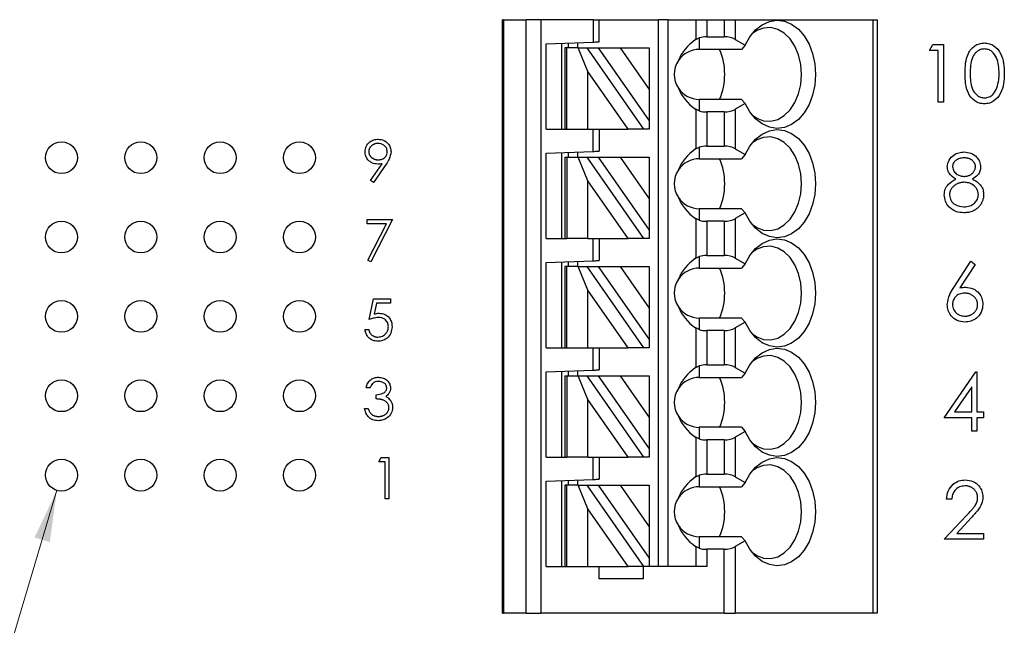
# Paper-space layout 'Sheet1(2)' of a CAD drawing. Units: inches. Extents: x 0.1 to 16.9, y 0.1 to 10.9.
# Drawn here: x 10 to 12.4, y 7.2 to 8.8 of the extents above; entities that cross this region are included whole.
import ezdxf

# ---------------------------------------------------------------- set-up
doc = ezdxf.new("R2010")
doc.units = ezdxf.units.IN
doc.header["$MEASUREMENT"] = 0
doc.styles.add('SLDTEXTSTYLE0', font='TXT', dxfattribs={"width": 0.75})
doc.dimstyles.new('SLDDIMSTYLE3', dxfattribs={"dimtxt": 0.125, "dimasz": 0.13, "dimexe": 0, "dimexo": 0.0625, "dimgap": 0.03125, "dimtad": 0, "dimtih": 1, "dimtoh": 1, "dimlfac": 0.5, "dimrnd": 1e-09, "dimzin": 12, "dimdsep": 46, "dimtxsty": 'SLDTEXTSTYLE0', "dimsah": 1, "dimcen": 0, "dimadec": 0, "dimazin": 3, "dimtfac": 1, "dimtofl": 0, "dimtmove": 0, "dimatfit": 3, "dimfxl": 0, "dimfrac": 2, "dimtolj": 1, "dimtzin": 12, "dimarcsym": 0})

# ---------------------------------------------------------------- blocks, each defined once
blk = doc.blocks.new('_D_17')
at = {"color": 7, "linetype": 'Continuous', "lineweight": 18}
for p, q in [((10.0535, 7.5732), (9.6202, 6.1238)), ((9.6202, 6.1238), (9.3702, 6.1238))]:
    blk.add_line(p, q, dxfattribs=at)
blk.add_solid([(10.0535, 7.5732), (9.9971, 7.4543), (10.0355, 7.4429)], dxfattribs=at)
at = {"color": 7, "linetype": 'Continuous', "lineweight": 18, "char_height": 0.125, "attachment_point": 1, "style": 'SLDTEXTSTYLE0'}
for s, insert in [('%%c', (8.4096, 6.1845)), ('.04', (8.5982, 6.1864)), ('INSIDE', (8.8759, 6.1864))]:
    blk.add_mtext(s, dxfattribs=dict(at, insert=insert))

psp = doc.layouts.new('Sheet1(2)')

# ---------------------------------------------------------------- linework, layer by layer
at = {"color": 7, "linetype": 'Continuous', "lineweight": 25}
for p, q in [((11.1768, 7.2634), (11.1768, 8.7595)), ((11.1792, 8.7595), (11.1768, 8.7595)), ((11.1792, 8.7595), (11.1792, 7.2634)), ((11.1792, 8.7595), (11.2362, 8.7595)), ((11.2362, 7.2634), (11.2362, 8.7595)), ((11.2732, 8.7595), (11.2362, 8.7595)), ((11.4052, 8.7595), (11.2732, 8.7595)), ((11.2732, 8.7595), (11.2732, 7.2634)), ((11.4052, 8.7595), (11.4052, 8.7031)), ((11.4052, 8.7595), (11.4209, 8.7595)), ((11.4209, 8.7036), (11.4209, 8.7595)), ((11.4209, 8.7595), (11.5705, 8.7595)), ((11.5705, 7.3816), (11.5705, 8.7595)), ((11.5941, 8.7595), (11.5705, 8.7595)), ((11.5941, 7.3816), (11.5941, 8.7595)), ((11.5941, 8.7595), (11.6639, 8.7595)), ((11.6639, 8.7595), (11.6639, 8.7094)), ((11.6639, 8.7595), (11.6917, 8.7595)), ((11.6917, 8.7595), (11.6917, 8.7165)), ((11.6917, 8.7595), (11.7353, 8.7595)), ((11.7353, 8.7595), (11.7353, 8.7165)), ((11.7353, 8.7595), (11.7631, 8.7595)), ((11.7631, 8.7595), (11.7631, 8.7099)), ((11.7631, 8.7595), (12.1102, 8.7595)), ((12.1102, 8.7595), (12.1102, 7.2634)), ((12.1102, 8.7595), (12.1217, 8.7595)), ((12.1217, 8.7595), (12.1217, 7.2634)), ((11.6639, 8.7094), (11.6729, 8.7138)), ((11.6729, 8.7138), (11.6729, 8.6847)), ((11.6917, 8.7165), (11.7353, 8.7165)), ((11.2871, 8.6989), (11.4052, 8.7031)), ((11.2871, 8.4839), (11.2871, 8.6989)), ((11.3264, 8.4839), (11.3264, 8.7003)), ((11.3343, 8.6886), (11.3343, 8.4839)), ((11.3389, 8.6886), (11.3343, 8.6886)), ((11.3389, 8.4839), (11.3389, 8.6886)), ((11.3675, 8.6886), (11.3389, 8.6886)), ((11.3422, 8.7009), (11.3422, 8.6886)), ((11.3658, 8.7017), (11.3658, 8.6886)), ((11.3919, 8.6292), (11.3675, 8.6886)), ((11.3675, 8.6886), (11.3891, 8.6886)), ((11.3891, 8.6886), (11.5325, 8.4839)), ((11.3891, 8.6886), (11.418, 8.6886)), ((11.418, 8.6886), (11.4731, 8.6886)), ((11.418, 8.6886), (11.5469, 8.5045)), ((11.4731, 8.6886), (11.5469, 8.6886)), ((11.4731, 8.6886), (11.5469, 8.5832)), ((11.5469, 8.6886), (11.5469, 8.5832)), ((11.7631, 8.7099), (11.7886, 8.6952)), ((11.7886, 8.6952), (11.7796, 8.6847)), ((12.253, 8.6821), (12.2616, 8.6971)), ((12.2616, 8.6971), (12.2886, 8.6971)), ((12.2886, 8.6971), (12.2886, 8.5513)), ((11.7796, 8.6847), (11.6729, 8.6847)), ((12.2755, 8.6821), (12.253, 8.6821)), ((12.2755, 8.5513), (12.2755, 8.6821)), ((11.3919, 8.4839), (11.3919, 8.6292)), ((11.4936, 8.4839), (11.3919, 8.6292)), ((11.5469, 8.5832), (11.5469, 8.5045)), ((11.6729, 8.5587), (11.6729, 8.5297)), ((11.7796, 8.5587), (11.6729, 8.5587)), ((11.7886, 8.5482), (11.7631, 8.5336)), ((11.7796, 8.5587), (11.7886, 8.5482)), ((12.2886, 8.5513), (12.2755, 8.5513)), ((11.6639, 8.534), (11.6639, 8.4338)), ((11.6729, 8.5297), (11.6639, 8.534)), ((11.7353, 8.5269), (11.6917, 8.5269)), ((11.6917, 8.5269), (11.6917, 8.4409)), ((11.7353, 8.5269), (11.7353, 8.4409)), ((11.7631, 8.5336), (11.7631, 8.4343)), ((11.5469, 8.5045), (11.5469, 8.4839)), ((11.2871, 8.4839), (11.3343, 8.4839)), ((11.3343, 8.4839), (11.3389, 8.4839)), ((11.3389, 8.4839), (11.3919, 8.4839)), ((11.3919, 8.4839), (11.4936, 8.4839)), ((11.4052, 8.4275), (11.4052, 8.4839)), ((11.4209, 8.4839), (11.4209, 8.428)), ((11.5325, 8.4839), (11.4936, 8.4839)), ((11.5469, 8.4839), (11.5325, 8.4839)), ((11.6917, 8.4409), (11.7353, 8.4409)), ((11.2871, 8.4233), (11.4052, 8.4275)), ((11.2871, 8.2083), (11.2871, 8.4233)), ((11.3264, 8.2083), (11.3264, 8.4247)), ((11.3422, 8.4253), (11.3422, 8.4131)), ((11.3658, 8.4261), (11.3658, 8.4131)), ((11.6639, 8.4338), (11.6729, 8.4382)), ((11.6729, 8.4382), (11.6729, 8.4091)), ((11.7631, 8.4343), (11.7886, 8.4196)), ((11.7886, 8.4196), (11.7796, 8.4091)), ((10.8442, 8.354), (10.8732, 8.3963)), ((10.8838, 8.3957), (10.8517, 8.3488)), ((11.3343, 8.4131), (11.3343, 8.2083)), ((11.3343, 8.4131), (11.3389, 8.4131)), ((11.3389, 8.4131), (11.3389, 8.2083)), ((11.3389, 8.4131), (11.3675, 8.4131)), ((11.3919, 8.3536), (11.3675, 8.4131)), ((11.3675, 8.4131), (11.3891, 8.4131)), ((11.3891, 8.4131), (11.5325, 8.2083)), ((11.3891, 8.4131), (11.418, 8.4131)), ((11.418, 8.4131), (11.5469, 8.2289)), ((11.418, 8.4131), (11.4731, 8.4131)), ((11.4731, 8.4131), (11.5469, 8.3076)), ((11.4731, 8.4131), (11.5469, 8.4131)), ((11.5469, 8.4131), (11.5469, 8.3076)), ((11.6729, 8.4091), (11.7796, 8.4091)), ((10.8517, 8.3488), (10.8442, 8.354)), ((11.4936, 8.2083), (11.3919, 8.3536)), ((11.3919, 8.2083), (11.3919, 8.3536)), ((11.5469, 8.3076), (11.5469, 8.2289)), ((11.6729, 8.2831), (11.6729, 8.2541)), ((11.7796, 8.2831), (11.6729, 8.2831)), ((11.7886, 8.2726), (11.7631, 8.258)), ((11.7796, 8.2831), (11.7886, 8.2726)), ((10.8357, 8.2556), (10.8998, 8.2556)), ((10.8357, 8.245), (10.8357, 8.2556)), ((10.884, 8.245), (10.8357, 8.245)), ((10.837, 8.1533), (10.884, 8.245)), ((10.8998, 8.2556), (10.845, 8.1488)), ((11.6639, 8.2584), (11.6639, 8.1582)), ((11.6729, 8.2541), (11.6639, 8.2584)), ((11.7353, 8.2513), (11.6917, 8.2513)), ((11.6917, 8.2513), (11.6917, 8.1653)), ((11.7353, 8.2513), (11.7353, 8.1653)), ((11.7631, 8.258), (11.7631, 8.1587)), ((11.5469, 8.2289), (11.5469, 8.2083)), ((11.2871, 8.2083), (11.3343, 8.2083)), ((11.3343, 8.2083), (11.3389, 8.2083)), ((11.3919, 8.2083), (11.3389, 8.2083)), ((11.3919, 8.2083), (11.4936, 8.2083)), ((11.4052, 8.1519), (11.4052, 8.2083)), ((11.4209, 8.2083), (11.4209, 8.1524)), ((11.5325, 8.2083), (11.4936, 8.2083)), ((11.5469, 8.2083), (11.5325, 8.2083)), ((10.845, 8.1488), (10.837, 8.1533)), ((11.2871, 8.1477), (11.4052, 8.1519)), ((11.2871, 7.9327), (11.2871, 8.1477)), ((11.3264, 7.9327), (11.3264, 8.1491)), ((11.3422, 8.1497), (11.3422, 8.1375)), ((11.3658, 8.1505), (11.3658, 8.1375)), ((11.6639, 8.1582), (11.6729, 8.1626)), ((11.6729, 8.1626), (11.6729, 8.1335)), ((11.6917, 8.1653), (11.7353, 8.1653)), ((11.7631, 8.1587), (11.7886, 8.144)), ((11.7886, 8.144), (11.7796, 8.1335)), ((12.3144, 8.0841), (12.3579, 8.1506)), ((12.368, 8.1427), (12.3295, 8.0838)), ((12.3579, 8.1506), (12.368, 8.1427)), ((11.3343, 8.1375), (11.3343, 7.9327)), ((11.3389, 8.1375), (11.3343, 8.1375)), ((11.3389, 7.9327), (11.3389, 8.1375)), ((11.3675, 8.1375), (11.3389, 8.1375)), ((11.3919, 8.078), (11.3675, 8.1375)), ((11.3675, 8.1375), (11.3891, 8.1375)), ((11.3891, 8.1375), (11.5325, 7.9327)), ((11.3891, 8.1375), (11.418, 8.1375)), ((11.418, 8.1375), (11.5469, 7.9533)), ((11.418, 8.1375), (11.4731, 8.1375)), ((11.4731, 8.1375), (11.5469, 8.1375)), ((11.4731, 8.1375), (11.5469, 8.032)), ((11.5469, 8.1375), (11.5469, 8.032)), ((11.6729, 8.1335), (11.7796, 8.1335)), ((11.4936, 7.9327), (11.3919, 8.078)), ((11.3919, 7.9327), (11.3919, 8.078)), ((10.841, 8.0036), (10.8517, 8.0556)), ((10.8517, 8.0556), (10.8944, 8.0556)), ((10.859, 8.045), (10.8534, 8.0176)), ((10.8944, 8.045), (10.859, 8.045)), ((10.8944, 8.0556), (10.8944, 8.045)), ((11.5469, 8.032), (11.5469, 7.9533)), ((11.6729, 8.0075), (11.6729, 7.9785)), ((11.7796, 8.0075), (11.6729, 8.0075)), ((11.7886, 7.997), (11.7631, 7.9824)), ((11.7796, 8.0075), (11.7886, 7.997)), ((10.8303, 7.9782), (10.8397, 7.9782)), ((11.6639, 7.9828), (11.6639, 7.8826)), ((11.6729, 7.9785), (11.6639, 7.9828)), ((11.6917, 7.9757), (11.6917, 7.8898)), ((11.7353, 7.9757), (11.6917, 7.9757)), ((11.7353, 7.9757), (11.7353, 7.8898)), ((11.7631, 7.9824), (11.7631, 7.8831)), ((11.5469, 7.9533), (11.5469, 7.9327)), ((11.2871, 7.9327), (11.3343, 7.9327)), ((11.3343, 7.9327), (11.3389, 7.9327)), ((11.3389, 7.9327), (11.3919, 7.9327)), ((11.3919, 7.9327), (11.4936, 7.9327)), ((11.4052, 7.8763), (11.4052, 7.9327)), ((11.4209, 7.9327), (11.4209, 7.8768)), ((11.5325, 7.9327), (11.4936, 7.9327)), ((11.5469, 7.9327), (11.5325, 7.9327)), ((11.2871, 7.8722), (11.4052, 7.8763)), ((11.2871, 7.6571), (11.2871, 7.8722)), ((11.3264, 7.6571), (11.3264, 7.8735)), ((11.3422, 7.8741), (11.3422, 7.8619)), ((11.3658, 7.8749), (11.3658, 7.8619)), ((11.6639, 7.8826), (11.6729, 7.887)), ((11.6729, 7.887), (11.6729, 7.8579)), ((11.6917, 7.8898), (11.7353, 7.8898)), ((11.7631, 7.8831), (11.7886, 7.8684)), ((12.2906, 7.7557), (12.3702, 7.8716)), ((12.3702, 7.8716), (12.3729, 7.8716)), ((12.3729, 7.8716), (12.3729, 7.7707)), ((11.3343, 7.8619), (11.3343, 7.6571)), ((11.3343, 7.8619), (11.3389, 7.8619)), ((11.3389, 7.8619), (11.3389, 7.6571)), ((11.3389, 7.8619), (11.3675, 7.8619)), ((11.3919, 7.8024), (11.3675, 7.8619)), ((11.3675, 7.8619), (11.3891, 7.8619)), ((11.3891, 7.8619), (11.5325, 7.6571)), ((11.3891, 7.8619), (11.418, 7.8619)), ((11.418, 7.8619), (11.4731, 7.8619)), ((11.418, 7.8619), (11.5469, 7.6777)), ((11.4731, 7.8619), (11.5469, 7.8619)), ((11.4731, 7.8619), (11.5469, 7.7565)), ((11.5469, 7.8619), (11.5469, 7.7565)), ((11.6729, 7.8579), (11.7796, 7.8579)), ((11.7886, 7.8684), (11.7796, 7.8579)), ((10.8424, 7.8316), (10.833, 7.8316)), ((12.3598, 7.834), (12.3163, 7.7707)), ((12.3598, 7.7707), (12.3598, 7.834)), ((10.8584, 7.8036), (10.8584, 7.8142)), ((11.3919, 7.6571), (11.3919, 7.8024)), ((11.4936, 7.6571), (11.3919, 7.8024)), ((10.829, 7.7795), (10.8384, 7.7795)), ((12.3163, 7.7707), (12.3598, 7.7707)), ((12.3729, 7.7707), (12.3897, 7.7707)), ((12.3897, 7.7707), (12.3897, 7.7557)), ((11.5469, 7.7565), (11.5469, 7.6777)), ((12.3598, 7.7557), (12.2906, 7.7557)), ((12.3598, 7.722), (12.3598, 7.7557)), ((12.3897, 7.7557), (12.3729, 7.7557)), ((12.3729, 7.7557), (12.3729, 7.722)), ((11.6729, 7.732), (11.6729, 7.7029)), ((11.7796, 7.732), (11.6729, 7.732)), ((11.7886, 7.7215), (11.7631, 7.7068)), ((11.7796, 7.732), (11.7886, 7.7215)), ((12.3729, 7.722), (12.3598, 7.722)), ((11.6639, 7.7073), (11.6639, 7.607)), ((11.6729, 7.7029), (11.6639, 7.7073)), ((11.7353, 7.7001), (11.6917, 7.7001)), ((11.6917, 7.7001), (11.6917, 7.6142)), ((11.7353, 7.7001), (11.7353, 7.6142)), ((11.7631, 7.7068), (11.7631, 7.6075)), ((11.5469, 7.6777), (11.5469, 7.6571)), ((10.865, 7.645), (10.8711, 7.6556)), ((10.8711, 7.6556), (10.8904, 7.6556)), ((10.8904, 7.6556), (10.8904, 7.5515)), ((11.2871, 7.6571), (11.3343, 7.6571)), ((11.3343, 7.6571), (11.3389, 7.6571)), ((11.3919, 7.6571), (11.3389, 7.6571)), ((11.3919, 7.6571), (11.4936, 7.6571)), ((11.4052, 7.6007), (11.4052, 7.6571)), ((11.4209, 7.6571), (11.4209, 7.6012)), ((11.5325, 7.6571), (11.4936, 7.6571)), ((11.5469, 7.6571), (11.5325, 7.6571)), ((10.8811, 7.645), (10.865, 7.645)), ((10.8811, 7.5515), (10.8811, 7.645)), ((11.2871, 7.5966), (11.4052, 7.6007)), ((11.2871, 7.3816), (11.2871, 7.5966)), ((11.3264, 7.3816), (11.3264, 7.5979)), ((11.3422, 7.5985), (11.3422, 7.5863)), ((11.3658, 7.5993), (11.3658, 7.5863)), ((11.6639, 7.607), (11.6729, 7.6114)), ((11.6729, 7.6114), (11.6729, 7.5823)), ((11.6917, 7.6142), (11.7353, 7.6142)), ((11.7631, 7.6075), (11.7886, 7.5928)), ((11.3343, 7.5863), (11.3343, 7.3816)), ((11.3389, 7.5863), (11.3343, 7.5863)), ((11.3389, 7.3816), (11.3389, 7.5863)), ((11.3675, 7.5863), (11.3389, 7.5863)), ((11.3919, 7.5268), (11.3675, 7.5863)), ((11.3675, 7.5863), (11.3891, 7.5863)), ((11.3891, 7.5863), (11.5325, 7.3816)), ((11.3891, 7.5863), (11.418, 7.5863)), ((11.418, 7.5863), (11.4731, 7.5863)), ((11.418, 7.5863), (11.5469, 7.4022)), ((11.4731, 7.5863), (11.5469, 7.4809)), ((11.4731, 7.5863), (11.5469, 7.5863)), ((11.5469, 7.5863), (11.5469, 7.4809)), ((11.6729, 7.5823), (11.7796, 7.5823)), ((11.7886, 7.5928), (11.7796, 7.5823)), ((10.8904, 7.5515), (10.8811, 7.5515)), ((12.3093, 7.5509), (12.2962, 7.5509)), ((11.4936, 7.3816), (11.3919, 7.5268)), ((11.3919, 7.3816), (11.3919, 7.5268)), ((12.2906, 7.4499), (12.3472, 7.5102)), ((12.3583, 7.5038), (12.3218, 7.4648)), ((11.5469, 7.4809), (11.5469, 7.4022)), ((11.6729, 7.4564), (11.6729, 7.4273)), ((11.7796, 7.4564), (11.6729, 7.4564)), ((11.7796, 7.4564), (11.7886, 7.4459)), ((12.3897, 7.4499), (12.2906, 7.4499)), ((12.3218, 7.4648), (12.3897, 7.4648)), ((12.3897, 7.4648), (12.3897, 7.4499)), ((11.6639, 7.4317), (11.6639, 7.3816)), ((11.6729, 7.4273), (11.6639, 7.4317)), ((11.6917, 7.4245), (11.6917, 7.3816)), ((11.7353, 7.4245), (11.6917, 7.4245)), ((11.7353, 7.2634), (11.7353, 7.4245)), ((11.7886, 7.4459), (11.7631, 7.4312)), ((11.7631, 7.4312), (11.7631, 7.2634)), ((11.5469, 7.4022), (11.5469, 7.3816)), ((11.2871, 7.3816), (11.3343, 7.3816)), ((11.3343, 7.3816), (11.3389, 7.3816)), ((11.3389, 7.3816), (11.3919, 7.3816)), ((11.3919, 7.3816), (11.4936, 7.3816)), ((11.4209, 7.3501), (11.4209, 7.3816)), ((11.5325, 7.3816), (11.4936, 7.3816)), ((11.5311, 7.3816), (11.5311, 7.3501)), ((11.5469, 7.3816), (11.5325, 7.3816)), ((11.6917, 7.3816), (11.5469, 7.3816)), ((11.5311, 7.3501), (11.4209, 7.3501)), ((11.1768, 7.2634), (11.1792, 7.2634)), ((11.2362, 7.2634), (11.1792, 7.2634)), ((11.2362, 7.2634), (11.2732, 7.2634)), ((11.7353, 7.2634), (11.2732, 7.2634)), ((11.7353, 7.2634), (11.7631, 7.2634)), ((12.1102, 7.2634), (11.7631, 7.2634)), ((12.1217, 7.2634), (12.1102, 7.2634))]:
    psp.add_line(p, q, dxfattribs=at)
at = {"color": 7, "linetype": 'Continuous', "lineweight": 25, "flags": 128}
for points in [[(11.7886, 8.6952), (11.8004, 8.7163), (11.8149, 8.7338), (11.8315, 8.7468), (11.8496, 8.755), (11.8686, 8.758), (11.8875, 8.7557), (11.9058, 8.7481), (11.9227, 8.7356), (11.9375, 8.7187), (11.9496, 8.6979), (11.9587, 8.6743), (11.9642, 8.6485), (11.9661, 8.6217), (11.9642, 8.5949), (11.9587, 8.5692), (11.9496, 8.5455), (11.9375, 8.5248), (11.9227, 8.5078), (11.9058, 8.4953), (11.8875, 8.4878), (11.8686, 8.4854), (11.8496, 8.4884), (11.8315, 8.4966), (11.8149, 8.5097), (11.8004, 8.5271), (11.7886, 8.5482)], [(11.8067, 8.5187), (11.8178, 8.5113), (11.8351, 8.5049), (11.853, 8.5039), (11.8706, 8.5082), (11.8872, 8.5178), (11.902, 8.5322), (11.9142, 8.5507), (11.9234, 8.5725), (11.9291, 8.5965), (11.931, 8.6217), (11.9291, 8.6469), (11.9234, 8.6709), (11.9142, 8.6927), (11.902, 8.7112), (11.8872, 8.7256), (11.8706, 8.7352), (11.853, 8.7396), (11.8351, 8.7385), (11.8178, 8.7321), (11.8067, 8.7248)], [(11.4052, 8.7031), (11.4082, 8.7032), (11.4112, 8.7033), (11.4139, 8.7034), (11.4163, 8.7034), (11.4183, 8.7035), (11.4197, 8.7036), (11.4206, 8.7036), (11.4209, 8.7036)], [(11.7886, 8.4196), (11.8004, 8.4407), (11.8149, 8.4582), (11.8315, 8.4712), (11.8496, 8.4794), (11.8686, 8.4824), (11.8875, 8.4801), (11.9058, 8.4725), (11.9227, 8.46), (11.9375, 8.4431), (11.9496, 8.4224), (11.9587, 8.3987), (11.9642, 8.3729), (11.9661, 8.3461), (11.9642, 8.3193), (11.9587, 8.2936), (11.9496, 8.2699), (11.9375, 8.2492), (11.9227, 8.2322), (11.9058, 8.2197), (11.8875, 8.2122), (11.8686, 8.2098), (11.8496, 8.2128), (11.8315, 8.221), (11.8149, 8.2341), (11.8004, 8.2515), (11.7886, 8.2726)], [(11.8067, 8.2431), (11.8178, 8.2357), (11.8351, 8.2293), (11.853, 8.2283), (11.8706, 8.2327), (11.8872, 8.2423), (11.902, 8.2566), (11.9142, 8.2751), (11.9234, 8.2969), (11.9291, 8.3209), (11.931, 8.3461), (11.9291, 8.3713), (11.9234, 8.3953), (11.9142, 8.4171), (11.902, 8.4356), (11.8872, 8.45), (11.8706, 8.4596), (11.853, 8.464), (11.8351, 8.4629), (11.8178, 8.4565), (11.8067, 8.4492)], [(11.4052, 8.4275), (11.4082, 8.4276), (11.4112, 8.4277), (11.4139, 8.4278), (11.4163, 8.4279), (11.4183, 8.4279), (11.4197, 8.428), (11.4206, 8.428), (11.4209, 8.428)], [(11.7886, 8.144), (11.8004, 8.1652), (11.8149, 8.1826), (11.8315, 8.1957), (11.8496, 8.2038), (11.8686, 8.2068), (11.8875, 8.2045), (11.9058, 8.1969), (11.9227, 8.1844), (11.9375, 8.1675), (11.9496, 8.1468), (11.9587, 8.1231), (11.9642, 8.0973), (11.9661, 8.0705), (11.9642, 8.0437), (11.9587, 8.018), (11.9496, 7.9943), (11.9375, 7.9736), (11.9227, 7.9566), (11.9058, 7.9441), (11.8875, 7.9366), (11.8686, 7.9343), (11.8496, 7.9372), (11.8315, 7.9454), (11.8149, 7.9585), (11.8004, 7.9759), (11.7886, 7.997)], [(11.8067, 7.9675), (11.8178, 7.9601), (11.8351, 7.9537), (11.853, 7.9527), (11.8706, 7.9571), (11.8872, 7.9667), (11.902, 7.9811), (11.9142, 7.9995), (11.9234, 8.0213), (11.9291, 8.0453), (11.931, 8.0705), (11.9291, 8.0957), (11.9234, 8.1198), (11.9142, 8.1415), (11.902, 8.16), (11.8872, 8.1744), (11.8706, 8.184), (11.853, 8.1884), (11.8351, 8.1873), (11.8178, 8.1809), (11.8067, 8.1736)], [(11.4052, 8.1519), (11.4082, 8.152), (11.4112, 8.1521), (11.4139, 8.1522), (11.4163, 8.1523), (11.4183, 8.1523), (11.4197, 8.1524), (11.4206, 8.1524), (11.4209, 8.1524)], [(11.7886, 7.8684), (11.8004, 7.8896), (11.8149, 7.907), (11.8315, 7.9201), (11.8496, 7.9282), (11.8686, 7.9312), (11.8875, 7.9289), (11.9058, 7.9213), (11.9227, 7.9088), (11.9375, 7.8919), (11.9496, 7.8712), (11.9587, 7.8475), (11.9642, 7.8217), (11.9661, 7.7949), (11.9642, 7.7682), (11.9587, 7.7424), (11.9496, 7.7187), (11.9375, 7.698), (11.9227, 7.6811), (11.9058, 7.6686), (11.8875, 7.661), (11.8686, 7.6587), (11.8496, 7.6616), (11.8315, 7.6698), (11.8149, 7.6829), (11.8004, 7.7003), (11.7886, 7.7215)], [(11.8067, 7.6919), (11.8178, 7.6846), (11.8351, 7.6781), (11.853, 7.6771), (11.8706, 7.6815), (11.8872, 7.6911), (11.902, 7.7055), (11.9142, 7.724), (11.9234, 7.7457), (11.9291, 7.7698), (11.931, 7.7949), (11.9291, 7.8201), (11.9234, 7.8442), (11.9142, 7.8659), (11.902, 7.8844), (11.8872, 7.8988), (11.8706, 7.9084), (11.853, 7.9128), (11.8351, 7.9118), (11.8178, 7.9053), (11.8067, 7.898)], [(11.4052, 7.8763), (11.4082, 7.8764), (11.4112, 7.8765), (11.4139, 7.8766), (11.4163, 7.8767), (11.4183, 7.8767), (11.4197, 7.8768), (11.4206, 7.8768), (11.4209, 7.8768)], [(11.7886, 7.5928), (11.8004, 7.614), (11.8149, 7.6314), (11.8315, 7.6445), (11.8496, 7.6527), (11.8686, 7.6556), (11.8875, 7.6533), (11.9058, 7.6457), (11.9227, 7.6332), (11.9375, 7.6163), (11.9496, 7.5956), (11.9587, 7.5719), (11.9642, 7.5461), (11.9661, 7.5194), (11.9642, 7.4926), (11.9587, 7.4668), (11.9496, 7.4431), (11.9375, 7.4224), (11.9227, 7.4055), (11.9058, 7.393), (11.8875, 7.3854), (11.8686, 7.3831), (11.8496, 7.3861), (11.8315, 7.3942), (11.8149, 7.4073), (11.8004, 7.4247), (11.7886, 7.4459)], [(11.8067, 7.4163), (11.8178, 7.409), (11.8351, 7.4025), (11.853, 7.4015), (11.8706, 7.4059), (11.8872, 7.4155), (11.902, 7.4299), (11.9142, 7.4484), (11.9234, 7.4701), (11.9291, 7.4942), (11.931, 7.5194), (11.9291, 7.5445), (11.9234, 7.5686), (11.9142, 7.5903), (11.902, 7.6088), (11.8872, 7.6232), (11.8706, 7.6328), (11.853, 7.6372), (11.8351, 7.6362), (11.8178, 7.6297), (11.8067, 7.6224)], [(11.4052, 7.6007), (11.4082, 7.6008), (11.4112, 7.6009), (11.4139, 7.601), (11.4163, 7.6011), (11.4183, 7.6012), (11.4197, 7.6012), (11.4206, 7.6012), (11.4209, 7.6012)]]:
    psp.add_lwpolyline(points, dxfattribs=at)
at = {"color": 7, "linetype": 'Continuous', "lineweight": 25}
for centre in [(10.065, 8.4115), (10.265, 8.4115), (10.465, 8.4115), (10.665, 8.4115), (10.065, 8.2115), (10.265, 8.2115), (10.465, 8.2115), (10.665, 8.2115), (10.065, 8.0115), (10.265, 8.0115), (10.465, 8.0115), (10.665, 8.0115), (10.065, 7.8115), (10.265, 7.8115), (10.465, 7.8115), (10.665, 7.8115), (10.065, 7.6115), (10.265, 7.6115), (10.465, 7.6115), (10.665, 7.6115)]:
    psp.add_circle(centre, 0.04, dxfattribs=at)
for centre, radius, start, end in [((11.6729, 8.6217), 0.063, 90, 146.6379), ((11.5781, 8.6217), 0.159, 336.6635, 23.3365), ((11.6729, 8.6217), 0.063, 146.6379, 213.3621), ((11.6729, 8.6217), 0.063, 213.3621, 270), ((11.6729, 8.3461), 0.063, 90, 146.6379), ((11.5781, 8.3461), 0.159, 336.6635, 23.3365), ((11.6729, 8.3461), 0.063, 146.6379, 213.3621), ((11.6729, 8.3461), 0.063, 213.3621, 270), ((11.6729, 8.0705), 0.063, 90, 146.6379), ((11.5781, 8.0705), 0.159, 336.6635, 23.3365), ((11.6729, 8.0705), 0.063, 146.6379, 213.3621), ((11.6729, 8.0705), 0.063, 213.3621, 270), ((11.6729, 7.7949), 0.063, 90, 146.6379), ((11.5781, 7.7949), 0.159, 336.6635, 23.3365), ((11.6729, 7.7949), 0.063, 146.6379, 213.3621), ((11.6729, 7.7949), 0.063, 213.3621, 270), ((11.6729, 7.5194), 0.063, 90, 146.6379), ((11.5781, 7.5194), 0.159, 336.6635, 23.3365), ((11.6729, 7.5194), 0.063, 146.6379, 213.3621), ((11.6729, 7.5194), 0.063, 213.3621, 270)]:
    psp.add_arc(centre, radius, start, end, dxfattribs=at)
for centre, major_axis, ratio, start_param, end_param in [((11.6917, 8.6938), (0.0394, 0), 0.57735, 1.570796, 2.069031), ((11.7353, 8.6938), (0.0394, 0), 0.57735, 0.785398, 1.570796), ((11.7537, 8.6217), (0.1401, 0), 0.816497, 2.267626, 2.83382), ((11.7537, 8.6217), (0.1401, 0), 0.816497, 3.449365, 4.015559), ((11.6917, 8.5496), (0.0394, 0), 0.57735, 4.214155, 4.712389), ((11.7353, 8.5496), (0.0394, 0), 0.57735, 4.712389, 5.497787), ((11.6917, 8.4182), (0.0394, 0), 0.57735, 1.570796, 2.069031), ((11.7353, 8.4182), (0.0394, 0), 0.57735, 0.785398, 1.570796), ((11.7537, 8.3461), (0.1401, 0), 0.816497, 2.267626, 2.83382), ((11.7537, 8.3461), (0.1401, 0), 0.816497, 3.449365, 4.015559), ((11.6917, 8.274), (0.0394, 0), 0.57735, 4.214155, 4.712389), ((11.7353, 8.274), (0.0394, 0), 0.57735, 4.712389, 5.497787), ((11.7537, 8.0705), (0.1401, 0), 0.816497, 2.267626, 2.83382), ((11.6917, 8.1426), (0.0394, 0), 0.57735, 1.570796, 2.069031), ((11.7353, 8.1426), (0.0394, 0), 0.57735, 0.785398, 1.570796), ((11.7537, 8.0705), (0.1401, 0), 0.816497, 3.449365, 4.015559), ((11.6917, 7.9985), (0.0394, 0), 0.57735, 4.214155, 4.712389), ((11.7353, 7.9985), (0.0394, 0), 0.57735, 4.712389, 5.497787), ((11.7537, 7.7949), (0.1401, 0), 0.816497, 2.267626, 2.83382), ((11.6917, 7.867), (0.0394, 0), 0.57735, 1.570796, 2.069031), ((11.7353, 7.867), (0.0394, 0), 0.57735, 0.785398, 1.570796), ((11.7537, 7.7949), (0.1401, 0), 0.816497, 3.449365, 4.015559), ((11.6917, 7.7229), (0.0394, 0), 0.57735, 4.214155, 4.712389), ((11.7353, 7.7229), (0.0394, 0), 0.57735, 4.712389, 5.497787), ((11.7537, 7.5194), (0.1401, 0), 0.816497, 2.267626, 2.83382), ((11.6917, 7.5914), (0.0394, 0), 0.57735, 1.570796, 2.069031), ((11.7353, 7.5914), (0.0394, 0), 0.57735, 0.785398, 1.570796), ((11.7537, 7.5194), (0.1401, 0), 0.816497, 3.449365, 4.015559), ((11.6917, 7.4473), (0.0394, 0), 0.57735, 4.214155, 4.712389), ((11.7353, 7.4473), (0.0394, 0), 0.57735, 4.712389, 5.497787)]:
    psp.add_ellipse(centre, major_axis=major_axis, ratio=ratio, start_param=start_param, end_param=end_param, dxfattribs=at)
for points, knots in [([(12.3428, 8.6241), (12.343, 8.6326), (12.3434, 8.6496), (12.3486, 8.6706), (12.3576, 8.6852), (12.3671, 8.6939), (12.3788, 8.6998), (12.3873, 8.7005), (12.3915, 8.7008)], [0, 0, 0, 0, 0.2505225, 0.5001618, 0.6252839, 0.7501846, 0.8751038, 1, 1, 1, 1]), ([(12.3915, 8.7008), (12.3958, 8.7005), (12.4044, 8.6998), (12.4201, 8.6922), (12.434, 8.6749), (12.4412, 8.6498), (12.4416, 8.6327), (12.4419, 8.6241)], [0, 0, 0, 0, 0.125184, 0.250338, 0.49886, 0.749015, 1, 1, 1, 1]), ([(12.392, 8.6859), (12.3886, 8.6855), (12.382, 8.6849), (12.3731, 8.6797), (12.366, 8.6726), (12.3596, 8.6608), (12.3563, 8.6442), (12.356, 8.6308), (12.3559, 8.6242)], [0, 0, 0, 0, 0.124848, 0.249894, 0.374712, 0.499774, 0.749497, 1, 1, 1, 1]), ([(12.4288, 8.6242), (12.4286, 8.6308), (12.4282, 8.6442), (12.4235, 8.6638), (12.4138, 8.678), (12.402, 8.6848), (12.3953, 8.6855), (12.392, 8.6859)], [0, 0, 0, 0, 0.250911, 0.501281, 0.74961, 0.874884, 1, 1, 1, 1]), ([(12.3915, 8.5475), (12.3873, 8.5479), (12.3788, 8.5486), (12.3633, 8.5562), (12.3496, 8.5736), (12.3434, 8.5986), (12.343, 8.6156), (12.3428, 8.6241)], [0, 0, 0, 0, 0.125172, 0.250364, 0.498779, 0.748936, 1, 1, 1, 1]), ([(12.3559, 8.6242), (12.356, 8.6175), (12.3563, 8.6042), (12.3601, 8.5843), (12.3702, 8.5702), (12.382, 8.5635), (12.3886, 8.5628), (12.392, 8.5625)], [0, 0, 0, 0, 0.251096, 0.501393, 0.749644, 0.874925, 1, 1, 1, 1]), ([(12.4419, 8.6241), (12.4416, 8.6155), (12.4412, 8.5984), (12.4341, 8.5734), (12.42, 8.5562), (12.4044, 8.5486), (12.3958, 8.5479), (12.3915, 8.5475)], [0, 0, 0, 0, 0.250997, 0.501131, 0.749606, 0.874802, 1, 1, 1, 1]), ([(12.4233, 8.5875), (12.4251, 8.5942), (12.4285, 8.6062), (12.4287, 8.6187), (12.4288, 8.6242)], [0, 0, 0, 0, 0.559613, 1, 1, 1, 1]), ([(12.392, 8.5625), (12.396, 8.563), (12.4039, 8.564), (12.4162, 8.5723), (12.4206, 8.5817), (12.4233, 8.5875)], [0, 0, 0, 0, 0.280323, 0.560764, 1, 1, 1, 1]), ([(10.8303, 8.4264), (10.8309, 8.4312), (10.832, 8.4408), (10.8413, 8.4513), (10.8522, 8.4573), (10.8597, 8.458), (10.8635, 8.4583)], [0, 0, 0, 0, 0.279568, 0.558865, 0.779464, 1, 1, 1, 1]), ([(10.863, 8.4476), (10.8622, 8.4476), (10.8607, 8.4476), (10.8584, 8.4473), (10.8562, 8.4468), (10.8541, 8.4461), (10.852, 8.4453), (10.8501, 8.4442), (10.8482, 8.443), (10.8465, 8.4416), (10.8449, 8.4401), (10.8435, 8.4384), (10.8423, 8.4367), (10.8414, 8.4349), (10.8406, 8.433), (10.8401, 8.4311), (10.8397, 8.429), (10.8397, 8.4276), (10.8397, 8.4269)], [0, 0, 0, 0, 0.068712, 0.134812, 0.199538, 0.263335, 0.326747, 0.390328, 0.454126, 0.519203, 0.58351, 0.645497, 0.70529, 0.763488, 0.821856, 0.880004, 0.939108, 1, 1, 1, 1]), ([(10.8864, 8.4269), (10.8859, 8.4302), (10.885, 8.4367), (10.8782, 8.4433), (10.8707, 8.4471), (10.8656, 8.4475), (10.863, 8.4476)], [0, 0, 0, 0, 0.278685, 0.55859, 0.779142, 1, 1, 1, 1]), ([(10.8635, 8.4583), (10.8682, 8.4578), (10.8777, 8.4566), (10.8884, 8.4481), (10.8947, 8.4375), (10.8954, 8.43), (10.8958, 8.4263)], [0, 0, 0, 0, 0.279776, 0.559141, 0.779616, 1, 1, 1, 1]), ([(10.8622, 8.3956), (10.8576, 8.396), (10.8483, 8.397), (10.8378, 8.4053), (10.8313, 8.4155), (10.8307, 8.4228), (10.8303, 8.4264)], [0, 0, 0, 0, 0.279759, 0.559472, 0.779637, 1, 1, 1, 1]), ([(10.8397, 8.4269), (10.8397, 8.4262), (10.8397, 8.4248), (10.8401, 8.4228), (10.8407, 8.4208), (10.8414, 8.419), (10.8424, 8.4172), (10.8437, 8.4154), (10.8451, 8.4138), (10.8468, 8.4123), (10.8486, 8.4108), (10.8505, 8.4096), (10.8525, 8.4086), (10.8547, 8.4077), (10.8569, 8.4071), (10.8591, 8.4066), (10.8615, 8.4063), (10.8632, 8.4063), (10.864, 8.4062)], [0, 0, 0, 0, 0.0595396, 0.117423, 0.1744404, 0.2317339, 0.289722, 0.3492004, 0.4105155, 0.4750803, 0.5400945, 0.6044441, 0.6686967, 0.7321102, 0.7967393, 0.8629057, 0.9304616, 0.9999499, 0.9999499, 0.9999499, 0.9999499]), ([(10.864, 8.4062), (10.8672, 8.4065), (10.8736, 8.407), (10.8811, 8.4124), (10.8857, 8.4194), (10.8862, 8.4244), (10.8864, 8.4269)], [0, 0, 0, 0, 0.2803314, 0.5595133, 0.7797753, 1, 1, 1, 1]), ([(10.8958, 8.4263), (10.8947, 8.4201), (10.8928, 8.4091), (10.8866, 8.3998), (10.8838, 8.3957)], [0, 0, 0, 0, 0.558215, 1, 1, 1, 1]), ([(12.2981, 8.3888), (12.2991, 8.3947), (12.3012, 8.4063), (12.3132, 8.4185), (12.327, 8.4251), (12.3362, 8.4259), (12.3408, 8.4262)], [0, 0, 0, 0, 0.278821, 0.558493, 0.779198, 1, 1, 1, 1]), ([(12.3408, 8.4262), (12.3466, 8.4256), (12.3583, 8.4243), (12.3719, 8.4147), (12.3805, 8.4021), (12.3817, 8.393), (12.3822, 8.3884)], [0, 0, 0, 0, 0.279965, 0.559629, 0.779953, 1, 1, 1, 1]), ([(10.8732, 8.3963), (10.8712, 8.3961), (10.8675, 8.3957), (10.8639, 8.3956), (10.8622, 8.3956)], [0, 0, 0, 0, 0.559996, 1, 1, 1, 1]), ([(12.3401, 8.4113), (12.3363, 8.411), (12.3286, 8.4105), (12.3192, 8.4051), (12.3124, 8.3976), (12.3116, 8.3916), (12.3112, 8.3886)], [0, 0, 0, 0, 0.280691, 0.56057, 0.780614, 1, 1, 1, 1]), ([(12.3691, 8.3889), (12.3691, 8.3896), (12.3691, 8.391), (12.3687, 8.393), (12.3681, 8.395), (12.3673, 8.3969), (12.3662, 8.3988), (12.365, 8.4007), (12.3634, 8.4025), (12.3617, 8.4043), (12.3597, 8.4059), (12.3576, 8.4074), (12.3552, 8.4086), (12.3525, 8.4096), (12.3497, 8.4103), (12.3467, 8.4109), (12.3435, 8.4112), (12.3412, 8.4113), (12.3401, 8.4113)], [0, 0, 0, 0, 0.0509024, 0.101034, 0.1510838, 0.203062, 0.2562484, 0.3108467, 0.3687691, 0.430015, 0.4925196, 0.5560487, 0.6219957, 0.6901924, 0.7613849, 0.8363562, 0.915487, 0.999961, 0.999961, 0.999961, 0.999961]), ([(12.3194, 8.3579), (12.3131, 8.3621), (12.3044, 8.3679), (12.2988, 8.3801), (12.2983, 8.3859), (12.2981, 8.3888)], [0, 0, 0, 0, 0.557752, 0.77891, 1, 1, 1, 1]), ([(12.3112, 8.3886), (12.312, 8.3847), (12.3136, 8.377), (12.3223, 8.3696), (12.3314, 8.3652), (12.3375, 8.3648), (12.3406, 8.3645)], [0, 0, 0, 0, 0.277683, 0.558211, 0.77907, 1, 1, 1, 1]), ([(12.3406, 8.3645), (12.3419, 8.3646), (12.3443, 8.3646), (12.348, 8.3653), (12.3515, 8.3664), (12.3549, 8.3678), (12.3581, 8.3696), (12.3609, 8.3718), (12.3634, 8.3743), (12.3654, 8.3771), (12.367, 8.38), (12.3683, 8.3829), (12.369, 8.3859), (12.3691, 8.3879), (12.3691, 8.3889)], [0.0000332, 0.0000332, 0.0000332, 0.0000332, 0.0896899, 0.178494, 0.2668378, 0.3565582, 0.4453342, 0.5308058, 0.6140762, 0.6977071, 0.7791419, 0.8553536, 0.9285568, 1, 1, 1, 1]), ([(12.3822, 8.3884), (12.3819, 8.3848), (12.3812, 8.3775), (12.3743, 8.366), (12.3664, 8.361), (12.3615, 8.3579)], [0, 0, 0, 0, 0.280149, 0.560209, 1, 1, 1, 1]), ([(12.2906, 8.3179), (12.2911, 8.3228), (12.292, 8.3326), (12.3018, 8.3477), (12.3127, 8.354), (12.3194, 8.3579)], [0, 0, 0, 0, 0.280003, 0.559943, 1, 1, 1, 1]), ([(12.3409, 8.3496), (12.3396, 8.3496), (12.3371, 8.3495), (12.3334, 8.349), (12.3298, 8.3483), (12.3264, 8.3472), (12.3231, 8.3459), (12.32, 8.3442), (12.3171, 8.3422), (12.3144, 8.34), (12.3119, 8.3376), (12.3097, 8.335), (12.3078, 8.3323), (12.3063, 8.3296), (12.3051, 8.3267), (12.3043, 8.3237), (12.3038, 8.3206), (12.3037, 8.3186), (12.3037, 8.3175)], [0.0000147, 0.0000147, 0.0000147, 0.0000147, 0.0712687, 0.1398118, 0.2064974, 0.2715352, 0.3360818, 0.4005284, 0.4649838, 0.5300503, 0.5944234, 0.6555827, 0.7148491, 0.7721151, 0.8289992, 0.8851222, 0.9420794, 1, 1, 1, 1]), ([(12.3766, 8.3189), (12.3758, 8.3237), (12.374, 8.3334), (12.3637, 8.343), (12.3524, 8.3488), (12.3448, 8.3493), (12.3409, 8.3496)], [0, 0, 0, 0, 0.278271, 0.558529, 0.779152, 1, 1, 1, 1]), ([(12.3615, 8.3579), (12.3657, 8.3556), (12.3739, 8.351), (12.3834, 8.3415), (12.3889, 8.3303), (12.3894, 8.3229), (12.3897, 8.3191)], [0, 0, 0, 0, 0.280547, 0.560181, 0.780062, 1, 1, 1, 1]), ([(12.34, 8.2729), (12.3329, 8.2734), (12.3188, 8.2742), (12.3024, 8.2861), (12.2925, 8.3015), (12.2912, 8.3125), (12.2906, 8.3179)], [0, 0, 0, 0, 0.28056, 0.55929, 0.779804, 1, 1, 1, 1]), ([(12.3037, 8.3175), (12.3045, 8.3126), (12.3062, 8.3029), (12.3196, 8.2901), (12.3323, 8.2887), (12.3401, 8.2879)], [0, 0, 0, 0, 0.279822, 0.560212, 1, 1, 1, 1]), ([(12.3401, 8.2879), (12.3451, 8.2882), (12.3551, 8.2889), (12.3672, 8.2966), (12.3752, 8.3071), (12.3761, 8.3149), (12.3766, 8.3189)], [0, 0, 0, 0, 0.280578, 0.559944, 0.780174, 1, 1, 1, 1]), ([(12.3897, 8.3191), (12.3897, 8.3177), (12.3896, 8.315), (12.3891, 8.3109), (12.3882, 8.3069), (12.387, 8.303), (12.3854, 8.2993), (12.3835, 8.2957), (12.3813, 8.2922), (12.3795, 8.29), (12.3787, 8.2889)], [0, 0, 0, 0, 0.128158, 0.253673, 0.377325, 0.499385, 0.622918, 0.745839, 0.871395, 1, 1, 1, 1]), ([(12.3787, 8.2889), (12.3775, 8.2877), (12.3752, 8.2851), (12.3712, 8.2818), (12.3669, 8.2791), (12.3622, 8.2768), (12.3571, 8.2751), (12.3517, 8.2738), (12.346, 8.2731), (12.342, 8.273), (12.34, 8.2729)], [0, 0, 0, 0, 0.1192835, 0.2370929, 0.354796, 0.4745763, 0.5974601, 0.7249262, 0.8588832, 0.9999501, 0.9999501, 0.9999501, 0.9999501]), ([(12.2981, 8.0417), (12.2995, 8.0503), (12.3021, 8.0656), (12.3106, 8.0784), (12.3144, 8.0841)], [0, 0, 0, 0, 0.55827, 1, 1, 1, 1]), ([(12.3418, 8.0703), (12.3374, 8.0699), (12.3285, 8.0691), (12.3183, 8.0614), (12.3121, 8.0516), (12.3115, 8.0447), (12.3112, 8.0412)], [0, 0, 0, 0, 0.280156, 0.55949, 0.779699, 1, 1, 1, 1]), ([(12.3295, 8.0838), (12.332, 8.0842), (12.337, 8.085), (12.3421, 8.0851), (12.3446, 8.0852)], [0, 0, 0, 0, 0.512659, 1, 1, 1, 1]), ([(12.3747, 8.0412), (12.3747, 8.0422), (12.3747, 8.0442), (12.3742, 8.047), (12.3735, 8.0498), (12.3724, 8.0524), (12.371, 8.055), (12.3693, 8.0574), (12.3674, 8.0597), (12.3651, 8.0618), (12.3627, 8.0638), (12.3601, 8.0655), (12.3573, 8.067), (12.3545, 8.0682), (12.3515, 8.0691), (12.3484, 8.0698), (12.3451, 8.0702), (12.3429, 8.0702), (12.3418, 8.0703)], [0, 0, 0, 0, 0.061138, 0.119994, 0.178225, 0.236256, 0.294929, 0.354716, 0.41673, 0.480664, 0.545832, 0.609758, 0.672971, 0.736017, 0.799839, 0.864775, 0.931088, 1, 1, 1, 1]), ([(12.3446, 8.0852), (12.351, 8.0845), (12.3637, 8.083), (12.378, 8.0713), (12.3866, 8.0571), (12.3874, 8.047), (12.3878, 8.042)], [0, 0, 0, 0, 0.2796383, 0.5593396, 0.779517, 1, 1, 1, 1]), ([(10.8534, 8.0176), (10.8557, 8.0182), (10.8597, 8.0193), (10.8638, 8.0195), (10.8657, 8.0196)], [0, 0, 0, 0, 0.560124, 1, 1, 1, 1]), ([(10.8657, 8.0196), (10.8707, 8.0191), (10.8806, 8.018), (10.8916, 8.0086), (10.8977, 7.9972), (10.8982, 7.9894), (10.8984, 7.9855)], [0, 0, 0, 0, 0.279687, 0.559031, 0.779299, 1, 1, 1, 1]), ([(12.3423, 7.9973), (12.3357, 7.9981), (12.3227, 7.9997), (12.308, 8.0115), (12.2996, 8.0264), (12.2986, 8.0366), (12.2981, 8.0417)], [0, 0, 0, 0, 0.279658, 0.559086, 0.779564, 1, 1, 1, 1]), ([(12.3112, 8.0412), (12.3118, 8.0367), (12.3131, 8.0278), (12.3222, 8.0185), (12.3324, 8.0131), (12.3394, 8.0126), (12.343, 8.0123)], [0, 0, 0, 0, 0.279053, 0.558768, 0.779267, 1, 1, 1, 1]), ([(12.3878, 8.042), (12.3871, 8.0353), (12.3856, 8.022), (12.3731, 8.0072), (12.3579, 7.9988), (12.3475, 7.9978), (12.3423, 7.9973)], [0, 0, 0, 0, 0.27962, 0.558928, 0.779435, 1, 1, 1, 1]), ([(12.343, 8.0123), (12.344, 8.0123), (12.3462, 8.0124), (12.3493, 8.0128), (12.3523, 8.0134), (12.3552, 8.0144), (12.3579, 8.0155), (12.3606, 8.017), (12.3631, 8.0188), (12.3654, 8.0207), (12.3676, 8.0229), (12.3695, 8.0252), (12.3711, 8.0276), (12.3724, 8.0301), (12.3735, 8.0327), (12.3742, 8.0354), (12.3747, 8.0383), (12.3747, 8.0402), (12.3747, 8.0412)], [0.0000328, 0.0000328, 0.0000328, 0.0000328, 0.0679624, 0.1332834, 0.1978353, 0.260892, 0.3233765, 0.3863501, 0.4496377, 0.5147953, 0.5792399, 0.6418142, 0.7013586, 0.7607268, 0.8192221, 0.8787162, 0.9381474, 1, 1, 1, 1]), ([(10.864, 8.0089), (10.8596, 8.0084), (10.8517, 8.0076), (10.8443, 8.0048), (10.841, 8.0036)], [0, 0, 0, 0, 0.559431, 1, 1, 1, 1]), ([(10.8891, 7.9859), (10.8887, 7.9895), (10.8879, 7.9967), (10.8809, 8.0045), (10.8724, 8.0084), (10.8668, 8.0087), (10.864, 8.0089)], [0, 0, 0, 0, 0.279506, 0.558581, 0.778992, 1, 1, 1, 1]), ([(10.8621, 7.9488), (10.8577, 7.9493), (10.8487, 7.9502), (10.8386, 7.9582), (10.8324, 7.9679), (10.831, 7.9747), (10.8303, 7.9782)], [0, 0, 0, 0, 0.279664, 0.559021, 0.779374, 1, 1, 1, 1]), ([(10.8397, 7.9782), (10.8399, 7.9772), (10.8404, 7.9753), (10.8413, 7.9726), (10.8425, 7.9702), (10.8439, 7.9681), (10.8456, 7.9662), (10.8475, 7.9646), (10.8497, 7.9631), (10.8521, 7.9618), (10.8546, 7.9608), (10.8572, 7.9601), (10.8599, 7.9596), (10.8618, 7.9595), (10.8627, 7.9595)], [0, 0, 0, 0, 0.0946873, 0.1819942, 0.2643769, 0.3421799, 0.4186176, 0.4965091, 0.5773691, 0.6615106, 0.7467326, 0.831258, 0.9152056, 0.9999601, 0.9999601, 0.9999601, 0.9999601]), ([(10.8984, 7.9855), (10.8978, 7.9801), (10.8966, 7.9693), (10.8873, 7.9567), (10.8749, 7.9498), (10.8664, 7.9491), (10.8621, 7.9488)], [0, 0, 0, 0, 0.2798772, 0.5592656, 0.7794169, 1, 1, 1, 1]), ([(10.8627, 7.9595), (10.8666, 7.96), (10.8744, 7.9609), (10.8831, 7.968), (10.8884, 7.9767), (10.8889, 7.9828), (10.8891, 7.9859)], [0, 0, 0, 0, 0.279595, 0.559345, 0.779552, 1, 1, 1, 1]), ([(10.833, 7.8316), (10.8342, 7.8356), (10.8366, 7.8436), (10.8446, 7.8525), (10.8542, 7.8576), (10.8607, 7.8581), (10.864, 7.8583)], [0, 0, 0, 0, 0.280317, 0.559735, 0.779752, 1, 1, 1, 1]), ([(10.8641, 7.8476), (10.8614, 7.8474), (10.856, 7.847), (10.8474, 7.8418), (10.8443, 7.8355), (10.8424, 7.8316)], [0, 0, 0, 0, 0.280573, 0.560395, 1, 1, 1, 1]), ([(10.864, 7.8583), (10.8682, 7.8579), (10.8767, 7.857), (10.8868, 7.8503), (10.8932, 7.8412), (10.894, 7.8346), (10.8944, 7.8313)], [0, 0, 0, 0, 0.280134, 0.559855, 0.780096, 1, 1, 1, 1]), ([(10.8851, 7.8313), (10.8846, 7.834), (10.8835, 7.8395), (10.8755, 7.8462), (10.8685, 7.8471), (10.8641, 7.8476)], [0, 0, 0, 0, 0.278834, 0.560129, 1, 1, 1, 1]), ([(10.8584, 7.8142), (10.8643, 7.8148), (10.8731, 7.8156), (10.8817, 7.8217), (10.8847, 7.8269), (10.885, 7.8298), (10.8851, 7.8313)], [0, 0, 0, 0, 0.499364, 0.749002, 0.874552, 1, 1, 1, 1]), ([(10.8944, 7.8313), (10.8943, 7.8288), (10.8939, 7.824), (10.8902, 7.816), (10.8853, 7.8122), (10.8823, 7.8098)], [0, 0, 0, 0, 0.280538, 0.560867, 1, 1, 1, 1]), ([(10.8904, 7.7815), (10.8904, 7.7825), (10.8903, 7.7844), (10.8896, 7.7873), (10.8885, 7.79), (10.8869, 7.7926), (10.8849, 7.795), (10.8827, 7.7972), (10.88, 7.7989), (10.8776, 7.8002), (10.8755, 7.801), (10.8737, 7.8016), (10.8716, 7.802), (10.8694, 7.8025), (10.8669, 7.8028), (10.8643, 7.8031), (10.8614, 7.8034), (10.8594, 7.8035), (10.8584, 7.8036)], [0, 0, 0, 0, 0.0669092, 0.1334854, 0.2010351, 0.2712343, 0.34288, 0.4138361, 0.4859766, 0.5602296, 0.5998842, 0.6440548, 0.6918919, 0.7446875, 0.8014918, 0.8628577, 0.9293284, 0.9999808, 0.9999808, 0.9999808, 0.9999808]), ([(10.8823, 7.8098), (10.8847, 7.8086), (10.889, 7.8063), (10.8922, 7.8026), (10.8936, 7.8009)], [0, 0, 0, 0, 0.559786, 1, 1, 1, 1]), ([(10.8936, 7.8009), (10.8941, 7.8002), (10.8951, 7.7989), (10.8963, 7.7967), (10.8974, 7.7945), (10.8983, 7.7922), (10.8989, 7.7898), (10.8994, 7.7874), (10.8997, 7.7849), (10.8998, 7.7833), (10.8998, 7.7824)], [0, 0, 0, 0, 0.128136, 0.254173, 0.378112, 0.501712, 0.623986, 0.747096, 0.872875, 1, 1, 1, 1]), ([(10.8637, 7.7488), (10.859, 7.7492), (10.8494, 7.7501), (10.8381, 7.7581), (10.8316, 7.7686), (10.8299, 7.7759), (10.829, 7.7795)], [0, 0, 0, 0, 0.279866, 0.558955, 0.779275, 1, 1, 1, 1]), ([(10.8384, 7.7795), (10.8393, 7.7765), (10.841, 7.7711), (10.8448, 7.7669), (10.8465, 7.7651)], [0, 0, 0, 0, 0.560613, 1, 1, 1, 1]), ([(10.8998, 7.7824), (10.899, 7.7773), (10.8975, 7.7671), (10.8878, 7.7558), (10.8759, 7.7497), (10.8678, 7.7491), (10.8637, 7.7488)], [0, 0, 0, 0, 0.279282, 0.558822, 0.779241, 1, 1, 1, 1]), ([(10.8639, 7.7595), (10.8649, 7.7595), (10.8668, 7.7595), (10.8696, 7.7599), (10.8722, 7.7604), (10.8747, 7.7611), (10.8771, 7.762), (10.8792, 7.7632), (10.8813, 7.7645), (10.8832, 7.766), (10.8849, 7.7677), (10.8864, 7.7695), (10.8876, 7.7713), (10.8887, 7.7732), (10.8895, 7.7752), (10.89, 7.7772), (10.8904, 7.7794), (10.8904, 7.7808), (10.8904, 7.7815)], [0, 0, 0, 0, 0.076072, 0.148752, 0.218403, 0.28576, 0.350598, 0.414964, 0.478069, 0.541761, 0.60435, 0.664075, 0.721464, 0.777587, 0.832644, 0.887844, 0.94346, 1, 1, 1, 1]), ([(10.8465, 7.7651), (10.8471, 7.7647), (10.8483, 7.7638), (10.8502, 7.7626), (10.8522, 7.7616), (10.8543, 7.7609), (10.8565, 7.7602), (10.8589, 7.7598), (10.8614, 7.7595), (10.8631, 7.7595), (10.8639, 7.7595)], [0, 0, 0, 0, 0.118271, 0.236178, 0.355663, 0.475904, 0.600127, 0.728608, 0.861313, 1, 1, 1, 1]), ([(12.2962, 7.5509), (12.2971, 7.5579), (12.2988, 7.5721), (12.3112, 7.5883), (12.327, 7.598), (12.3382, 7.599), (12.3438, 7.5995)], [0, 0, 0, 0, 0.280044, 0.559507, 0.779658, 1, 1, 1, 1]), ([(12.3438, 7.5995), (12.3503, 7.5989), (12.3633, 7.5976), (12.3777, 7.5858), (12.3865, 7.5714), (12.3874, 7.5612), (12.3878, 7.5561)], [0, 0, 0, 0, 0.2799009, 0.5591974, 0.7795781, 1, 1, 1, 1]), ([(12.3431, 7.5845), (12.3381, 7.584), (12.3282, 7.583), (12.3169, 7.5739), (12.3109, 7.5625), (12.3098, 7.5547), (12.3093, 7.5509)], [0, 0, 0, 0, 0.279712, 0.55887, 0.779165, 1, 1, 1, 1]), ([(12.3747, 7.5549), (12.3747, 7.5559), (12.3747, 7.5579), (12.3742, 7.5608), (12.3735, 7.5635), (12.3725, 7.5662), (12.3712, 7.5688), (12.3696, 7.5712), (12.3677, 7.5736), (12.3656, 7.5758), (12.3633, 7.5778), (12.3608, 7.5796), (12.3581, 7.5811), (12.3554, 7.5824), (12.3525, 7.5833), (12.3495, 7.584), (12.3463, 7.5844), (12.3442, 7.5845), (12.3431, 7.5845)], [0, 0, 0, 0, 0.0619654, 0.1221219, 0.1809885, 0.2399332, 0.2999058, 0.3599888, 0.4217757, 0.4865758, 0.5515348, 0.6150175, 0.6772586, 0.73973, 0.8030501, 0.8664951, 0.9319735, 0.9999792, 0.9999792, 0.9999792, 0.9999792]), ([(12.3472, 7.5102), (12.3485, 7.5117), (12.3512, 7.5144), (12.3549, 7.5185), (12.3583, 7.5222), (12.3613, 7.5257), (12.3639, 7.5289), (12.3662, 7.5317), (12.368, 7.5343), (12.37, 7.5373), (12.3719, 7.541), (12.3736, 7.5456), (12.3746, 7.5502), (12.3747, 7.5534), (12.3747, 7.5549)], [0, 0, 0, 0, 0.1108026, 0.2128292, 0.3061013, 0.3906473, 0.4669245, 0.534481, 0.5935869, 0.644557, 0.7362005, 0.825024, 0.9119856, 1, 1, 1, 1]), ([(12.3878, 7.5561), (12.3872, 7.5503), (12.386, 7.5387), (12.3744, 7.5213), (12.3644, 7.5104), (12.3583, 7.5038)], [0, 0, 0, 0, 0.2793, 0.559143, 1, 1, 1, 1])]:
    psp.add_open_spline(points, degree=3, knots=knots, dxfattribs=at)

# ---------------------------------------------------------------- dimensions: what is measured, and where the dimension line sits
at = {"color": 7, "linetype": 'Continuous', "lineweight": 18}
dim = psp.add_diameter_dim_2p(p1=(10.0765, 7.6498), p2=(10.0535, 7.5732), text='<> INSIDE', dimstyle='SLDDIMSTYLE3', dxfattribs=at)
dim.commit()
dim.dimension.update_dxf_attribs({"geometry": '_D_17', "text_midpoint": (8.8899, 6.1238), "dimtype": 163})

doc.saveas('drawing.dxf')
